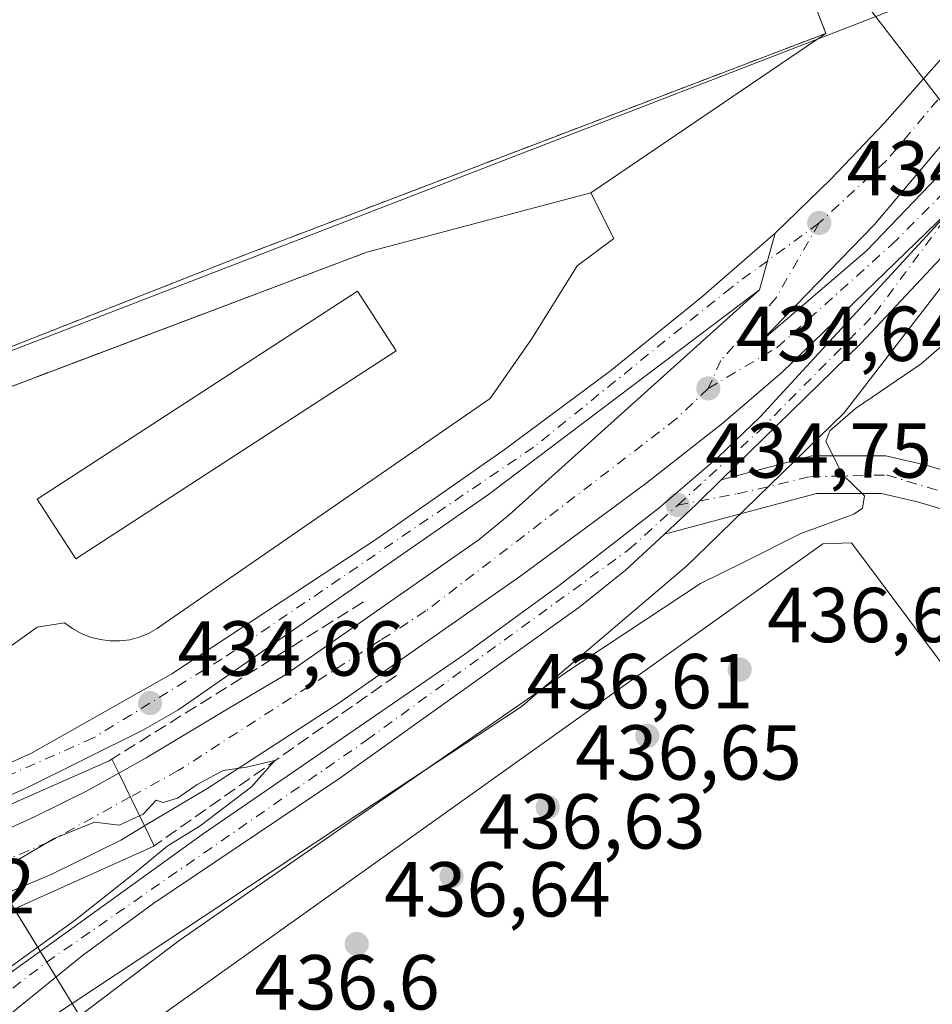
# Model space of a CAD drawing. Units: metres. Extents: x 610748 to 614194, y 4736260 to 4738630.
# Drawn here: x 611645 to 611762, y 4737784 to 4737911 of the extents above; entities that cross this region are included whole.
import ezdxf

# ---------------------------------------------------------------- set-up
doc = ezdxf.new("R2010")
doc.units = ezdxf.units.M
doc.header["$MEASUREMENT"] = 0
for name, pattern in [('DGN Style 2', [1.6480167562047852, 0.988810053722871, -0.6592067024819142]), ('DGN Style 3', [2.307223458686699, 1.648016756204785, -0.6592067024819142]), ('DGN Style 4', [2.6384748266838614, 1.318413404963828, -0.6592067024819142, 0.001648016756204785, -0.6592067024819142])]:
    doc.linetypes.add(name, pattern=pattern)
for name, color, linetype, lineweight in [('Agrupación de edificios CxS', 7, 'Continuous', 0), ('Carretera de calzada única Cxs', 7, 'Continuous', 13), ('Carretera de calzada única eje', 7, 'DGN Style 4', 0), ('Curva de nivel normal', 30, 'Continuous', 0), ('Edificación ligera Cxs', 1, 'Continuous', 0), ('Explanada Cxs', 7, 'Continuous', 0), ('Instalación de energía eléctrica Cxs', 135, 'Continuous', 0), ('Núcleo urbano CxS', 7, 'Continuous', 0), ('Obra de contención lineal', 1, 'DGN Style 3', 13), ('Puente Cxs', 1, 'Continuous', 13), ('Punto de cota en terreno', 7, 'Continuous', 0), ('Recinto industrial CxS', 135, 'Continuous', 0), ('Rótulo de punto de cota en construcción', 7, 'Continuous', 0), ('Rótulo de punto de cota en terreno', 7, 'Continuous', 0), ('Seto lineal', 92, 'DGN Style 3', 0), ('Suelo desnudo CxS', 253, 'Continuous', 0), ('Tendido', 6, 'Continuous', 0), ('Valla', 7, 'DGN Style 2', 0), ('Área de servicio Cxs', 135, 'Continuous', 0)]:
    doc.layers.add(name, color=color, linetype=linetype, lineweight=lineweight)
doc.styles.add('Style-Arial', font='txt')

# ---------------------------------------------------------------- blocks, each defined once
blk = doc.blocks.new('5PATER')
at = {"layer": 'Suelo desnudo CxS', "linetype": 'Continuous', "lineweight": 0}
h = blk.add_hatch(color=51, dxfattribs=at)
edge = h.paths.add_edge_path()
edge.add_ellipse((0, 0), major_axis=(-0.1095731443231308, -0.1110710700762829), ratio=0.9994222409660322, start_angle=0, end_angle=360)
blk = doc.blocks.new('*U58')
at = {"layer": 'Explanada Cxs', "color": 7, "linetype": 'Continuous', "lineweight": 0}
blk.add_polyline3d([(611716.5100999996, 4737879.3301, 435.146900000007), (611710.6201, 4737869.9101, 435.3123999999953), (611705.3201000001, 4737862.2601, 436.0617000000057), (611663.5100999996, 4737833.4301, 435.2620000000024), (611662.4801000003, 4737832.670100001, 435.2857999999979), (611661.3601000002, 4737832.050100001, 435.3205000000017), (611660.1700999998, 4737831.5701, 435.3736000000063), (611658.9401000004, 4737831.2501, 435.4429999999993), (611657.6700999998, 4737831.090100001, 435.5181000000011), (611656.3901000004, 4737831.090100001, 435.4839999999967), (611655.1201, 4737831.2601, 435.4277000000002), (611653.8901000004, 4737831.5801, 435.3757999999943), (611652.7001, 4737832.050100001, 435.3358000000007), (611651.5800999999, 4737832.670100001, 435.3546000000061), (611650.5500999996, 4737833.4301, 435.3987999999954), (611647.0201000003, 4737832.840100001, 435.4809999999998), (611642.9001000002, 4737829.9001, 435.7684000000008), (611639.9501, 4737820.4801, 435.2559000000037), (611639.3601000002, 4737818.720100001, 435.1812000000064), (611632.1700999998, 4737816.100099999, 435.0785000000033), (611626.4101, 4737814.0101, 435.296199999997), (611614.6401000004, 4737812.2501, 435.2452999999951), (611611.4801000003, 4737812.0601, 435.2446000000054), (611608.3201000001, 4737812.130100001, 435.5353000000032), (611605.1700999998, 4737812.440099999, 435.7627999999968), (611602.0601000005, 4737813.0101, 435.982799999998), (611599.0000999998, 4737813.8201, 435.7151000000013), (611596.0201000003, 4737814.870100001, 435.8372999999993), (611593.1300999997, 4737816.1501, 436.1100000000006), (611590.3501000004, 4737817.6601, 435.858699999997), (611587.7001, 4737819.390100001, 435.1233999999968), (611585.1901000004, 4737821.3201, 435.2439000000013), (611582.8501000004, 4737823.450099999, 435.6668000000063), (611582.2600999996, 4737824.340100001, 435.9193999999989), (611586.6801000005, 4737826.390100001, 436.2548999999999), (611582.8501000004, 4737834.630100001, 438.7461999999941), (611580.5201000003, 4737833.550100001, 438.0380000000005), (611580.7605, 4737834.9944, 439.0173999999971), (611580.7947000006, 4737835.200099999, 439.1532000000007), (611581.1001000004, 4737837.0351, 440.3227999999945), (611581.1628000002, 4737837.411699999, 440.5535999999993), (611581.6801000005, 4737840.520099999, 437.2584999999963), (611624.0701000001, 4737856.4001, 436.3252999999968), (611689.4301000005, 4737881.100099999, 437.1094000000012), (611718.2801000001, 4737888.7501, 435.5368000000017), (611721.2200999996, 4737882.860099999, 436.3761999999988)], close=True, dxfattribs=at)
for points in [[(611688.2500999998, 4737876.100099999, 438.3396000000066), (611647.0301000001, 4737849.3301, 436.9970999999932), (611652.0100999996, 4737841.6601, 437.6465000000026), (611693.2301000003, 4737868.4301, 437.5584999999992)], [(611643.4901000002, 4737837.2601, 436.7554999999993), (611635.2600999996, 4737859.630100001, 437.2173999999941), (611631.2500999998, 4737858.1601, 438.1106), (611639.4801000003, 4737835.780099999, 436.107600000003)], [(611592.5000999998, 4737830.720100001, 436.9069000000018), (611621.6501000002, 4737842.4801, 437.4061999999976), (611619.3601000002, 4737848.1601, 436.6364000000031), (611590.2100999998, 4737836.390100001, 436.2360999999946)], [(611623.2500999998, 4737832.950099999, 438.3582000000025), (611621.7100999998, 4737836.6801, 437.0198999999994), (611597.5701000001, 4737826.6801, 435.3855999999942), (611599.1101000002, 4737822.950099999, 436.132500000007)]]:
    blk.add_3dface(points, dxfattribs=at)

msp = doc.modelspace()

# ---------------------------------------------------------------- linework, layer by layer
at = {"layer": 'Agrupación de edificios CxS', "color": 7, "linetype": 'Continuous', "lineweight": 0, "extrusion": (-0.9302405117814804, -0.3669503131458233, 0.0002406713770003059), "elevation": -2307650.447949173, "flags": 128}
msp.add_lwpolyline([(-4182913.941345807, 989.2667395938006), (-4182917.424454082, 988.9438395844497), (-4182924.841786166, 988.909939583473)], dxfattribs=at)
at = {"layer": 'Agrupación de edificios CxS', "color": 7, "linetype": 'Continuous', "lineweight": 0, "extrusion": (0.5611944484620417, -0.8276839783673428, 0.000151556566714484), "elevation": -3578181.640838547, "flags": 128}
msp.add_lwpolyline([(3165186.319995163, 977.8337357964141), (3165221.594264473, 976.04533577587), (3165222.867590185, 976.1782357773932)], dxfattribs=at)
at = {"layer": 'Agrupación de edificios CxS', "color": 7, "linetype": 'Continuous', "lineweight": 0, "extrusion": (0.05085816665669364, 0.01348561140904633, 0.9986148332411472), "elevation": 95439.13032696648, "flags": 128}
msp.add_lwpolyline([(4422839.891604188, -1803069.642105529), (4422839.891604187, -1803099.53050697)], dxfattribs=at)
at = {"layer": 'Agrupación de edificios CxS', "color": 7, "linetype": 'Continuous', "lineweight": 0, "extrusion": (-0.3535097852008472, 0.9354307682372134, 0.0003310625133697075), "elevation": 4215721.702949372, "flags": 128}
msp.add_lwpolyline([(-2247010.695216696, -959.3421752187437), (-2247049.158596851, -958.7544751865332), (-2247080.566667232, -958.5580751757697)], dxfattribs=at)
msp.add_lwpolyline([(-2247010.695216696, -959.3421752187437), (-2247049.158596851, -958.7544751865332), (-2247080.566667232, -958.5580751757697)], dxfattribs=at)
at = {"layer": 'Agrupación de edificios CxS', "color": 7, "linetype": 'Continuous', "lineweight": 0, "extrusion": (0.2031427463647708, -0.3323976624250606, 0.9210020730778699), "elevation": -1450177.792945227, "flags": 128}
msp.add_lwpolyline([(2992517.297518897, 3429665.071551183), (2992517.297518897, 3429672.007366288)], dxfattribs=at)
at = {"layer": 'Agrupación de edificios CxS', "color": 7, "linetype": 'Continuous', "lineweight": 0, "extrusion": (0.0312721377321801, -0.05117325212190568, 0.9982000559351455), "elevation": -222885.8498792598, "flags": 128}
msp.add_lwpolyline([(2992407.400657017, 3717066.788381798), (2992407.400657017, 3717068.435815539)], dxfattribs=at)
at = {"layer": 'Agrupación de edificios CxS', "color": 7, "linetype": 'Continuous', "lineweight": 0, "extrusion": (0.02373392347138028, -0.03883418757075817, 0.9989637664862394), "elevation": -169036.3591834539, "flags": 128}
msp.add_lwpolyline([(2992562.90707027, 3719777.271059477), (2992562.90707027, 3719779.512198996)], dxfattribs=at)
at = {"layer": 'Agrupación de edificios CxS', "color": 7, "linetype": 'Continuous', "lineweight": 0, "extrusion": (-0.8532763251615828, -0.5214590140744272, 9.77715250398498e-05), "elevation": -2992468.120542213, "flags": 128}
msp.add_lwpolyline([(-3723680.193851932, 730.4173752696764), (-3723688.109941865, 728.2174752591548), (-3723692.120380704, 727.9716752579902)], dxfattribs=at)
at = {"layer": 'Agrupación de edificios CxS', "color": 7, "linetype": 'Continuous', "lineweight": 0}
for points in [[(611624.0701000001, 4737856.4001, 436.3252999999968), (611660.0499999998, 4737869.997099999, 436.9130000000005), (611689.4301000005, 4737881.100099999, 437.1094000000012), (611718.2801000001, 4737888.7501, 435.5368000000017), (611747.4762000004, 4737908.545499999, 433.7483999999968), (611748.5301000001, 4737909.2601, 433.8812999999937), (611747.2518999996, 4737912.500200001, 433.5583999999944)], [(611652.9699999997, 4737667.480000001, 440.332899999994), (611652.3799999999, 4737670.42, 440.2201999999961), (611651.9699999997, 4737673.390000001, 440.1254000000045), (611651.7400000002, 4737676.380000001, 439.9263999999966), (611651.6900000004, 4737679.380000001, 439.8013999999966), (611651.8099999996, 4737682.369999999, 439.6901999999973), (611652.1200000001, 4737685.350000001, 439.4361000000063), (611652.5899999999, 4737688.310000001, 439.1594000000041), (611653.25, 4737691.230000001, 439.0083000000013), (611654.0800000001, 4737694.119999999, 439.0648999999976), (611659.9699999997, 4737709.42, 438.5258999999933), (611659.5334999999, 4737711.386299999, 438.4581999999937), (611656.4400000004, 4737725.32, 438.1411999999983), (611655.8499999996, 4737728.850000001, 438.3331999999937), (611662.9199999999, 4737736.5, 438.3255000000063), (611665.3601000002, 4737742.0601, 439.3217000000004), (611651.6700999998, 4737738.4001, 439.6888999999938), (611646.0900999998, 4737759.300100001, 439.6202000000048), (611659.7701000003, 4737762.960100001, 439.334799999997), (611655.6500000004, 4737777.680000001, 437.8392000000022), (611651.5219999999, 4737784.434599999, 435.6392999999953), (611632.1700999998, 4737816.100099999, 435.0785000000033)]]:
    msp.add_polyline3d(points, dxfattribs=at)
at = {"layer": 'Carretera de calzada única Cxs', "color": 7, "linetype": 'Continuous', "lineweight": 13, "extrusion": (0.005086127106455149, 0.01817542481069552, 0.9998218767580592), "elevation": 89659.30312318655, "flags": 128}
msp.add_lwpolyline([(687668.0215549048, -4726610.085426845), (687668.0215549045, -4726602.51402536)], dxfattribs=at)
msp.add_lwpolyline([(687668.0215549048, -4726610.085426845), (687668.0215549045, -4726602.51402536)], dxfattribs=at)
at = {"layer": 'Carretera de calzada única Cxs', "color": 7, "linetype": 'Continuous', "lineweight": 13, "extrusion": (-0.1700931682049762, 0.1705940094845755, 0.9705493279880061), "elevation": 704619.6645039704, "flags": 128}
msp.add_lwpolyline([(-3778425.811431513, -2836969.201449711), (-3778431.412002231, -2836969.005934907), (-3778435.909279661, -2836968.954461795)], dxfattribs=at)
msp.add_lwpolyline([(-3778425.811431513, -2836969.201449711), (-3778431.412002231, -2836969.005934907), (-3778435.909279661, -2836968.954461795)], dxfattribs=at)
at = {"layer": 'Carretera de calzada única Cxs', "color": 7, "linetype": 'Continuous', "lineweight": 13, "extrusion": (0.01041747785687053, -0.02146631801174602, 0.9997152961449175), "elevation": -94895.53740229079, "flags": 128}
msp.add_lwpolyline([(2618802.333023255, 3994222.848313573), (2618802.333023255, 3994230.408905095)], dxfattribs=at)
msp.add_lwpolyline([(2618802.333023255, 3994222.848313573), (2618802.333023255, 3994230.408905095)], dxfattribs=at)
at = {"layer": 'Carretera de calzada única Cxs', "color": 7, "linetype": 'Continuous', "lineweight": 13}
for points in [[(611742.0000999998, 4737883.550100001, 434.9367999999959), (611749.1700999998, 4737890.5101, 434.7872000000062), (611756.0701000001, 4737897.7501, 434.6782999999996), (611768.4401000004, 4737911.7301, 434.4544000000024), (611780.3201000001, 4737926.2601, 434.3258999999962), (611786.1201, 4737934.340100001, 434.2244000000064), (611791.0301000001, 4737942.3101, 434.1704000000027), (611792.9801000003, 4737946.9301, 434.1340000000055), (611793.5701000001, 4737951.0101, 434.2214999999997), (611793.5301000001, 4737960.420100001, 434.2642999999953), (611792.3000999996, 4737964.630100001, 434.2982000000048)], [(611802.0500999996, 4737956.220100001, 434.2473000000027), (611799.6700999998, 4737948.8201, 434.382500000007), (611798.0500999996, 4737943.1801, 434.2090999999928), (611790.0500999996, 4737929.850099999, 434.2728999999963), (611771.5301000001, 4737904.520099999, 434.6062999999995), (611754.7801000001, 4737884.6801, 434.8680000000023), (611740.2600999996, 4737869.7301, 435.0635000000038), (611753.7500999998, 4737881.270099999, 434.9851000000053), (611771.0701000001, 4737899.340100001, 434.7869999999967), (611789.0100999996, 4737922.9001, 434.3628000000026), (611800.1201, 4737940.2301, 434.1937000000034), (611803.2301000003, 4737944.970100001, 434.4749000000011), (611809.4600999998, 4737952.960100001, 434.2151000000013)], [(611790.0500999996, 4737929.850099999, 434.2728999999963), (611771.5301000001, 4737904.520099999, 434.6062999999995), (611754.7801000001, 4737884.6801, 434.8680000000023), (611740.2600999996, 4737869.7301, 435.0635000000038), (611753.7500999998, 4737881.270099999, 434.9851000000053), (611771.0701000001, 4737899.340100001, 434.7869999999967), (611789.0100999996, 4737922.9001, 434.3628000000026)], [(611765.4067000002, 4737887.4659, 434.7225999999937), (611742.8901000004, 4737865.6601, 435.0736999999936), (611735.3201000001, 4737859.140100001, 435.2069999999949), (611725.3701, 4737851.340100001, 435.3242000000028), (611709.2801000001, 4737839.4801, 435.6869000000006), (611692.6901000004, 4737827.890100001, 435.9441999999981), (611685.7100999998, 4737823.0101, 436.3325000000041), (611668.9801000003, 4737812.130100001, 435.6000000000058), (611660.8300999999, 4737807.280099999, 435.9012999999978), (611657.5301000001, 4737814.0801, 436.0816999999952), (611661.0500999996, 4737816.050100001, 435.5032999999967), (611671.7801000001, 4737822.470100001, 436.2883000000002), (611678.8901000004, 4737826.690099999, 436.2932000000001), (611689.8201000001, 4737834.3101, 435.7814000000071), (611703.8901000004, 4737844.130100001, 435.902700000006), (611707.7600999996, 4737847.290100001, 438.8280999999988), (611739.9600999998, 4737876.2601, 435.079700000002), (611742.0000999998, 4737883.550100001, 434.9367999999959), (611749.1700999998, 4737890.5101, 434.7872000000062), (611756.0701000001, 4737897.7501, 434.6782999999996), (611768.4401000004, 4737911.7301, 434.4544000000024)], [(611636.9801000003, 4737783.6801, 435.6931999999942), (611668.4101, 4737806.2601, 435.4946000000054), (611702.0701000001, 4737829.4001, 435.3806999999942), (611714.1901000004, 4737838.2401, 435.3494999999967), (611727.0500999996, 4737848.220100001, 435.3055000000023), (611734.6700999998, 4737854.7301, 435.2642000000051), (611740.0701000001, 4737859.9301, 435.1711000000069), (611765.4067000002, 4737887.4659, 434.7225999999937), (611767.0701000001, 4737889.140100001, 434.724000000002), (611779.2301000003, 4737898.860099999, 434.6472000000067), (611771.1700999998, 4737889.300100001, 434.7687000000006), (611763.3000999996, 4737880.340100001, 434.8574999999983), (611753.0701000001, 4737869.390100001, 435.1448999999994), (611735.0500999996, 4737851.800100001, 435.3022999999957), (611731.8300999999, 4737848.6601, 435.2899000000034), (611727.7301000003, 4737844.840100001, 435.2428000000073), (611722.6901000004, 4737840.140100001, 435.1984999999986), (611716.7301000003, 4737835.380100001, 435.2160000000004), (611685.9801000003, 4737813.4101, 435.7109999999957), (611662.0500999996, 4737797.340100001, 435.4226999999955), (611652.8501000004, 4737790.630100001, 435.379700000005), (611639.3501000004, 4737779.6801, 435.6747999999934)], [(611779.2301000003, 4737898.860099999, 434.6472000000067), (611771.1700999998, 4737889.300100001, 434.7687000000006), (611763.3000999996, 4737880.340100001, 434.8574999999983), (611753.0701000001, 4737869.390100001, 435.1448999999994), (611735.0500999996, 4737851.800100001, 435.3022999999957)], [(611619.9001000002, 4737761.360099999, 436.170499999993), (611621.3101000005, 4737765.360099999, 436.0837000000029), (611623.4501, 4737769.120100001, 436.0378000000055), (611628.9101, 4737776.0101, 435.9072000000015), (611636.9801000003, 4737783.6801, 435.6931999999942), (611668.4101, 4737806.2601, 435.4946000000054), (611702.0701000001, 4737829.4001, 435.3806999999942), (611714.1901000004, 4737838.2401, 435.3494999999967), (611727.0500999996, 4737848.220100001, 435.3055000000023), (611734.6700999998, 4737854.7301, 435.2642000000051), (611740.0701000001, 4737859.9301, 435.1711000000069), (611765.4067000002, 4737887.4659, 434.7225999999937)], [(611765.4067000002, 4737887.4659, 434.7225999999937), (611742.8901000004, 4737865.6601, 435.0736999999936), (611735.3201000001, 4737859.140100001, 435.2069999999949), (611725.3701, 4737851.340100001, 435.3242000000028), (611709.2801000001, 4737839.4801, 435.6869000000006), (611692.6901000004, 4737827.890100001, 435.9441999999981), (611685.7100999998, 4737823.0101, 436.3325000000041), (611668.9801000003, 4737812.130100001, 435.6000000000058), (611660.8300999999, 4737807.280099999, 435.9012999999978)], [(611577.5100999996, 4737816.640100001, 434.8021000000008), (611581.5100999996, 4737813.5601, 434.2684000000008), (611587.9200999998, 4737809.6601, 434.2788), (611592.5000999998, 4737807.670100001, 434.3696999999956), (611597.0100999996, 4737806.340100001, 434.4732999999979), (611603.6201, 4737805.4801, 434.891499999998), (611608.6201, 4737805.360099999, 434.777700000006), (611613.1001000004, 4737805.6501, 434.755799999999), (611620.4801000003, 4737806.880100001, 434.9694000000018), (611626.6700999998, 4737808.590100001, 435.0602000000072), (611628.6401000004, 4737809.280099999, 435.195200000002), (611633.7301000003, 4737811.040100001, 435.3193000000028), (611646.2301000003, 4737816.590100001, 435.1451999999991), (611664.3501000004, 4737826.850099999, 435.2397000000056), (611690.7301000003, 4737844.2401, 435.2629000000015), (611707.1001000004, 4737855.690099999, 435.6682000000001), (611720.8000999996, 4737865.850099999, 435.2679999999964), (611732.4600999998, 4737875.2601, 435.0372000000062), (611742.0000999998, 4737883.550100001, 434.9367999999959)], [(611633.7301000003, 4737811.040100001, 435.3193000000028), (611646.2301000003, 4737816.590100001, 435.1451999999991), (611664.3501000004, 4737826.850099999, 435.2397000000056), (611690.7301000003, 4737844.2401, 435.2629000000015), (611707.1001000004, 4737855.690099999, 435.6682000000001), (611720.8000999996, 4737865.850099999, 435.2679999999964), (611732.4600999998, 4737875.2601, 435.0372000000062), (611742.0000999998, 4737883.550100001, 434.9367999999959), (611739.9600999998, 4737876.2601, 435.079700000002), (611705.1201, 4737849.9301, 436.9000999999989), (611665.1401000004, 4737822.1601, 435.7167000000045), (611660.6201, 4737819.590100001, 435.4190999999992), (611645.5301000001, 4737812.110099999, 435.4848999999958), (611633.6001000004, 4737806.890100001, 436.2728999999963)], [(611739.9600999998, 4737876.2601, 435.079700000002), (611705.1201, 4737849.9301, 436.9000999999989), (611665.1401000004, 4737822.1601, 435.7167000000045), (611660.6201, 4737819.590100001, 435.4190999999992), (611645.5301000001, 4737812.110099999, 435.4848999999958), (611633.6001000004, 4737806.890100001, 436.2728999999963), (611625.4401000004, 4737804.050100001, 436.7021999999997), (611615.7100999998, 4737801.800100001, 435.5924999999989), (611607.8000999996, 4737801.090100001, 435.0875999999989), (611598.4401000004, 4737801.340100001, 434.9333000000043), (611593.1901000004, 4737802.300100001, 434.6892999999982), (611586.1201, 4737804.9101, 434.4903999999952), (611575.0000999998, 4737812.420100001, 434.2388000000064)], [(611657.5301000001, 4737814.0801, 436.0816999999952), (611661.0500999996, 4737816.050100001, 435.5032999999967), (611671.7801000001, 4737822.470100001, 436.2883000000002), (611678.8901000004, 4737826.690099999, 436.2932000000001), (611689.8201000001, 4737834.3101, 435.7814000000071), (611703.8901000004, 4737844.130100001, 435.902700000006), (611707.7600999996, 4737847.290100001, 438.8280999999988), (611739.9600999998, 4737876.2601, 435.079700000002)], [(611765.9101, 4737847.290100001, 436.0623999999953), (611760.3201000001, 4737848.9901, 435.9186999999947), (611755.6700999998, 4737850.050100001, 435.7580000000017), (611747.3201000001, 4737850.050100001, 435.4665999999997), (611727.7301000003, 4737844.840100001, 435.2428000000073), (611731.8300999999, 4737848.6601, 435.2899000000034), (611735.0500999996, 4737851.800100001, 435.3022999999957), (611746.6901000004, 4737854.9001, 435.3858999999939), (611756.2100999998, 4737854.9001, 435.7226999999984), (611761.5701000001, 4737853.6801, 435.8916000000027), (611767.8000999996, 4737851.770099999, 436.1560999999929)], [(611735.0500999996, 4737851.800100001, 435.3022999999957), (611746.6901000004, 4737854.9001, 435.3858999999939), (611756.2100999998, 4737854.9001, 435.7226999999984), (611761.5701000001, 4737853.6801, 435.8916000000027), (611767.8000999996, 4737851.770099999, 436.1560999999929), (611773.5100999996, 4737848.670100001, 436.6183000000019), (611782.3300999999, 4737841.4001, 436.6389000000054), (611789.6001000004, 4737833.090100001, 436.943299999999), (611797.3901000004, 4737823.4001, 437.218399999998), (611801.8701, 4737817.9901, 437.3898000000045), (611803.2801000001, 4737814.9801, 437.4575999999943), (611803.4401000004, 4737810.8301, 437.4762999999948), (611802.4200999998, 4737805.800100001, 437.5633999999991)], [(611785.0100999996, 4737799.340100001, 438.2060000000056), (611794.7100999998, 4737805.800100001, 437.6377999999968), (611798.1700999998, 4737809.2601, 437.4527999999991), (611798.3501000004, 4737813.2501, 437.3534000000073), (611795.4101, 4737817.4001, 437.2234999999928), (611789.5500999996, 4737823.690099999, 437.082899999994), (611784.1401000004, 4737831.440099999, 436.8515999999945), (611778.9401000004, 4737837.9101, 436.5372999999963), (611770.7801000001, 4737844.630100001, 436.5083000000013), (611765.9101, 4737847.290100001, 436.0623999999953), (611760.3201000001, 4737848.9901, 435.9186999999947), (611755.6700999998, 4737850.050100001, 435.7580000000017), (611747.3201000001, 4737850.050100001, 435.4665999999997), (611727.7301000003, 4737844.840100001, 435.2428000000073)], [(611727.7301000003, 4737844.840100001, 435.2428000000073), (611722.6901000004, 4737840.140100001, 435.1984999999986), (611716.7301000003, 4737835.380100001, 435.2160000000004), (611685.9801000003, 4737813.4101, 435.7109999999957), (611662.0500999996, 4737797.340100001, 435.4226999999955), (611652.8501000004, 4737790.630100001, 435.379700000005), (611639.3501000004, 4737779.6801, 435.6747999999934), (611632.3000999996, 4737772.890100001, 435.5895000000019), (611627.2001, 4737766.450099999, 435.7537000000011), (611624.3701, 4737761.970100001, 435.977899999998), (611623.4301000005, 4737758.6801, 436.0617000000057), (611623.2383000003, 4737757.6347, 436.0706999999966)], [(611588.6989000002, 4737784.476100001, 440.8212000000058), (611601.0100999996, 4737789.340100001, 440.8896999999997), (611607.9801000003, 4737792.090100001, 441.0476999999955), (611637.7600999996, 4737804.440099999, 438.3315000000002), (611646.7100999998, 4737808.440099999, 436.2972000000009), (611653.3901000004, 4737811.7601, 436.5813000000053), (611657.5301000001, 4737814.0801, 436.0816999999952)], [(611637.7600999996, 4737804.440099999, 438.3315000000002), (611646.7100999998, 4737808.440099999, 436.2972000000009), (611653.3901000004, 4737811.7601, 436.5813000000053), (611657.5301000001, 4737814.0801, 436.0816999999952), (611660.8300999999, 4737807.280099999, 435.9012999999978), (611657.8000999996, 4737805.470100001, 436.2795000000042), (611648.8501000004, 4737801.050100001, 437.7342999999965), (611634.2600999996, 4737794.9301, 439.2459999999992)], [(611660.8300999999, 4737807.280099999, 435.9012999999978), (611657.8000999996, 4737805.470100001, 436.2795000000042), (611648.8501000004, 4737801.050100001, 437.7342999999965), (611634.2600999996, 4737794.9301, 439.2459999999992), (611603.6001000004, 4737782.840100001, 441.4046999999992), (611594.1001000004, 4737779.090100001, 441.2116999999998), (611592.9199000001, 4737778.627599999, 441.3977000000014)]]:
    msp.add_polyline3d(points, dxfattribs=at)
at = {"layer": 'Carretera de calzada única eje', "color": 7, "linetype": 'DGN Style 4', "lineweight": 0}
for points in [[(611797.6659000004, 4737960.0023, 434.172900000005), (611795.4600999998, 4737946.190099999, 434.1616000000067), (611787.4200999998, 4737931.460100001, 434.2139000000025), (611770.0100999996, 4737909.0701, 434.4915000000037), (611756.2301000003, 4737892.800100001, 434.7194000000018), (611747.6601, 4737884.860099999, 434.8986000000005)], [(611729.4600999998, 4737848.5701, 435.2998999999982), (611739.9200999998, 4737858.090100001, 435.2041000000027), (611754.8201000001, 4737873.1801, 435.1208999999944), (611765.4067000002, 4737887.4659, 434.7225999999937), (611774.4200999998, 4737899.7601, 434.6270999999979)], [(611733.3901000004, 4737863.5801, 435.1521000000066), (611742.2600999996, 4737868.860099999, 435.0584999999992), (611757.0000999998, 4737882.0801, 434.8852000000043), (611767.5301000001, 4737892.600099999, 434.8083999999944), (611774.4200999998, 4737899.7601, 434.6270999999979)], [(611747.6601, 4737884.860099999, 434.8986000000005), (611736.3501000004, 4737876.5801, 435.1150000000052), (611710.9101, 4737856.020099999, 435.264599999995), (611670.8501000004, 4737828.800100001, 435.445200000002), (611654.2600999996, 4737818.600099999, 435.3754000000045), (611633.3501000004, 4737809.360099999, 435.5210999999982), (611618.6601, 4737804.6601, 435.1852999999974), (611603.2100999998, 4737803.1501, 434.7262000000047), (611594.9101, 4737803.9101, 434.5773000000045), (611582.2801000001, 4737810.3201, 434.2480999999971), (611566.2600999996, 4737824.220100001, 434.053899999999)], [(611747.6601, 4737884.860099999, 434.8986000000005), (611742.0701000001, 4737875.1801, 435.0399999999936), (611734.9801000003, 4737867.1501, 435.1042000000016), (611733.3901000004, 4737863.5801, 435.1521000000066)], [(611733.3901000004, 4737863.5801, 435.1521000000066), (611729.2600999996, 4737859.6501, 435.2372000000032), (611697.0500999996, 4737834.940099999, 435.5997999999963), (611691.2100999998, 4737831.1801, 435.8819999999978), (611665.1901000004, 4737814.4001, 435.4688000000024), (611659.0201000003, 4737811.0101, 436.1575000000012)], [(611729.4600999998, 4737848.5701, 435.2998999999982), (611737.1001000004, 4737850.0101, 435.4140000000043), (611746.5100999996, 4737852.210100001, 435.3919000000024), (611756.3201000001, 4737852.440099999, 435.7069999999949), (611763.5800999999, 4737850.2601, 435.9850000000006), (611771.3501000004, 4737846.3301, 436.5506000000024), (611779.1901000004, 4737840.920100001, 436.4964000000036), (611787.7301000003, 4737829.770099999, 436.9245999999985), (611797.6001000004, 4737819.2301, 437.1843999999983), (611800.3501000004, 4737815.0801, 437.3647999999957), (611800.0301000001, 4737808.340100001, 437.4968999999983), (611797.0500999996, 4737804.6501, 437.5847000000067), (611787.1700999998, 4737797.600099999, 438.110400000005)], [(611619.8258999997, 4737757.844500001, 436.0987000000023), (611625.2301000003, 4737769.1801, 435.9159999999974), (611635.2100999998, 4737779.7301, 435.6440000000002), (611648.2100999998, 4737789.7301, 435.4956999999995), (611689.4200999998, 4737818.3201, 435.5623999999953), (611723.1601, 4737842.8301, 435.2296999999963), (611729.4600999998, 4737848.5701, 435.2998999999982)], [(611659.0201000003, 4737811.0101, 436.1575000000012), (611648.4801000003, 4737805.210100001, 437.0504999999976), (611625.8701, 4737795.590100001, 440.6448999999994), (611602.3201000001, 4737786.090100001, 441.7629000000015), (611587.2317000004, 4737780.367900001, 442.1622000000062), (611576.3047000002, 4737776.224099999, 442.1821999999956), (611564.5513000004, 4737771.7667, 442.2467999999935), (611534.2100999998, 4737760.2601, 442.0268999999971), (611531.0500999996, 4737758.0101, 441.9655999999959)]]:
    msp.add_polyline3d(points, dxfattribs=at)
at = {"layer": 'Curva de nivel normal', "color": 30, "linetype": 'Continuous', "lineweight": 0, "elevation": 435, "flags": 128}
for points in [[(611767.6699999999, 4737872.7301), (611760.7699999996, 4737866.7601), (611752.3300000001, 4737860.9801), (611749.0300000003, 4737858.110099999), (611748.5199999996, 4737856.7501), (611750.6600000003, 4737852.520099999), (611753.4699999997, 4737849.7401), (611753.2300000006, 4737848.1601), (611752.1200000001, 4737847.4101), (611745.2999999998, 4737844.890100001), (611737.8600000005, 4737841.1601), (611732.3799999999, 4737838.460100001), (611715.5800000001, 4737827.350099999), (611665.4199999999, 4737792.640100001), (611645.7100000001, 4737777.720100001)], [(611639.6500000004, 4737786.340100001), (611651.9699999997, 4737795.200099999), (611660, 4737801.540100001), (611663.7699999996, 4737804.700099999), (611668, 4737807.3101), (611674.6299999999, 4737812.300100001), (611677.6299999999, 4737815.700099999), (611673.9699999997, 4737814.860099999), (611670.9699999997, 4737814.4101), (611667.6299999999, 4737812.630100001), (611665.0800000001, 4737810.860099999), (611663.2599999999, 4737810.3201), (611662.3600000005, 4737810.620100001), (611660.6799999997, 4737808.8101), (611660.1975999996, 4737808.593499999), (611660.1935000002, 4737808.591700001)], [(611660.1935000002, 4737808.591700001), (611660.1900000004, 4737808.590100001), (611660.1858999999, 4737808.588199999), (611657.5899999999, 4737807.4001), (611654.4000000004, 4737807.770099999), (611649.2300000006, 4737805.6801), (611642.9699999997, 4737801.9901), (611636.2999999998, 4737799.300100001), (611633.2999999998, 4737798.2601), (611629.4600000001, 4737795.290100001), (611618.9199999999, 4737790.170100001), (611609.4600000001, 4737783.960100001), (611601.6299999999, 4737783.520099999), (611595.9699999997, 4737782.800100001), (611593.5199999996, 4737780.840100001), (611592.6900000004, 4737778.6501), (611592.5499999998, 4737776.170100001), (611592.5598999998, 4737776.061600001)]]:
    msp.add_lwpolyline(points, dxfattribs=at)
at = {"layer": 'Edificación ligera Cxs', "color": 1, "linetype": 'Continuous', "lineweight": 0, "extrusion": (0.04634459304632017, -0.07137811819904419, 0.9963720906055801), "elevation": -309395.4879196168, "flags": 128}
msp.add_lwpolyline([(3093117.942431213, 3627468.604084102), (3093117.942431213, 3627459.425880725)], dxfattribs=at)
at = {"layer": 'Edificación ligera Cxs', "color": 1, "linetype": 'Continuous', "lineweight": 0}
msp.add_polyline3d([(611693.2301000003, 4737868.4301, 437.5584999999992), (611652.0100999996, 4737841.6601, 437.6465000000026), (611647.0301000001, 4737849.3301, 436.9970999999932), (611688.2500999998, 4737876.100099999, 438.3396000000066)], dxfattribs=at)
msp.add_3dface([(611693.2301000003, 4737868.4301, 438.3396000000066), (611652.0100999996, 4737841.6601, 438.3396000000066), (611647.0301000001, 4737849.3301, 438.3396000000066), (611688.2500999998, 4737876.100099999, 438.3396000000066)], dxfattribs=at)
at = {"layer": 'Explanada Cxs', "color": 7, "linetype": 'Continuous', "lineweight": 0, "extrusion": (-0.01049679303225889, -0.003966811320184716, 0.9999370388899433), "elevation": -24777.97585023903, "flags": 128}
msp.add_lwpolyline([(611594.9535092517, 4737795.386699258), (611660.3181389271, 4737820.086893595)], dxfattribs=at)
at = {"layer": 'Explanada Cxs', "color": 7, "linetype": 'Continuous', "lineweight": 0, "extrusion": (0.04634459304632017, -0.07137811819904419, 0.9963720906055801), "elevation": -309395.4879196168, "flags": 128}
msp.add_lwpolyline([(3093117.942431213, 3627468.604084102), (3093117.942431213, 3627459.425880725)], dxfattribs=at)
at = {"layer": 'Explanada Cxs', "color": 7, "linetype": 'Continuous', "lineweight": 0}
for points in [[(611689.4301000005, 4737881.100099999, 437.1094000000012), (611718.2801000001, 4737888.7501, 435.5368000000017), (611721.2200999996, 4737882.860099999, 436.3761999999988), (611716.5100999996, 4737879.3301, 435.146900000007)], [(611716.5100999996, 4737879.3301, 435.146900000007), (611710.6201, 4737869.9101, 435.3123999999953), (611705.3201000001, 4737862.2601, 436.0617000000057), (611663.5100999996, 4737833.4301, 435.2620000000024), (611662.4801000003, 4737832.670100001, 435.2857999999979), (611661.3601000002, 4737832.050100001, 435.3205000000017), (611660.1700999998, 4737831.5701, 435.3736000000063), (611658.9401000004, 4737831.2501, 435.4429999999993), (611657.6700999998, 4737831.090100001, 435.5181000000011), (611656.3901000004, 4737831.090100001, 435.4839999999967), (611655.1201, 4737831.2601, 435.4277000000002), (611653.8901000004, 4737831.5801, 435.3757999999943), (611652.7001, 4737832.050100001, 435.3358000000007), (611651.5800999999, 4737832.670100001, 435.3546000000061), (611650.5500999996, 4737833.4301, 435.3987999999954), (611647.0201000003, 4737832.840100001, 435.4809999999998), (611642.9001000002, 4737829.9001, 435.7684000000008), (611639.9501, 4737820.4801, 435.2559000000037), (611639.3601000002, 4737818.720100001, 435.1812000000064), (611632.1700999998, 4737816.100099999, 435.0785000000033)], [(611693.2301000003, 4737868.4301, 437.5584999999992), (611652.0100999996, 4737841.6601, 437.6465000000026), (611647.0301000001, 4737849.3301, 436.9970999999932), (611688.2500999998, 4737876.100099999, 438.3396000000066)], [(611655.6501000002, 4737777.6801, 437.8392000000022), (611748.1101000002, 4737843.590100001, 436.501099999994), (611751.8000999996, 4737843.710100001, 436.6106), (611785.0100999996, 4737799.340100001, 438.2060000000056), (611769.7200999996, 4737788.170100001, 438.1180000000023), (611776.7600999996, 4737778.7401, 438.4902000000002)], [(611659.7701000003, 4737762.960100001, 439.334799999997), (611655.6501000002, 4737777.6801, 437.8392000000022), (611748.1101000002, 4737843.590100001, 436.501099999994), (611751.8000999996, 4737843.710100001, 436.6106), (611785.0100999996, 4737799.340100001, 438.2060000000056), (611769.7200999996, 4737788.170100001, 438.1180000000023), (611776.7600999996, 4737778.7401, 438.4902000000002), (611781.6901000004, 4737771.6501, 439.2574000000022)]]:
    msp.add_polyline3d(points, dxfattribs=at)
at = {"layer": 'Instalación de energía eléctrica Cxs', "color": 135, "linetype": 'Continuous', "lineweight": 0, "extrusion": (-0.9302405117814804, -0.3669503131458233, 0.0002406713770003059), "elevation": -2307650.447949173, "flags": 128}
msp.add_lwpolyline([(-4182913.941345807, 989.2667395938006), (-4182917.424454082, 988.9438395844497), (-4182924.841786166, 988.909939583473)], dxfattribs=at)
at = {"layer": 'Instalación de energía eléctrica Cxs', "color": 135, "linetype": 'Continuous', "lineweight": 0}
for points in [[(611747.2518999996, 4737912.500200001, 433.5583999999944), (611748.5301000001, 4737909.2601, 433.8812999999937), (611687.7287, 4737886.0876, 433.9260999999969), (611673.9600999998, 4737880.840100001, 434.0371000000014), (611612.9200999998, 4737856.880100001, 434.2768999999971)], [(611748.5301000001, 4737909.2601, 433.8812999999937), (611687.7287, 4737886.0876, 433.9260999999969), (611673.9600999998, 4737880.840100001, 434.0371000000014), (611612.9200999998, 4737856.880100001, 434.2768999999971)]]:
    msp.add_polyline3d(points, dxfattribs=at)
at = {"layer": 'Núcleo urbano CxS', "color": 7, "linetype": 'Continuous', "lineweight": 0}
for points in [[(611758.7638999998, 4737912.9089, 434.3812000000034), (611753.5292999997, 4737910.885299999, 433.9247999999934), (611620.2251000004, 4737859.357100001, 432.4524999999995), (611570.3803000003, 4737840.0909, 433.1592999999993), (611565.2895000001, 4737838.123299999, 433.3730999999971), (611564.0195000004, 4737840.8717, 433.2869999999967), (611559.8661000002, 4737851.172499999, 432.9744000000064), (611555.7254999997, 4737861.4417, 432.6272999999928), (611499.4707000004, 4738004.8837, 430.331600000005)], [(611816.8453000003, 4737940.725099999, 434.1760999999969), (611791.8183000004, 4737948.1635, 434.1883999999991), (611786.9933000002, 4737941.7775, 434.3527999999933), (611767.8245000001, 4737916.410900001, 434.4896000000008), (611758.7638999998, 4737912.9089, 434.3812000000034), (611753.5292999997, 4737910.885299999, 433.9247999999934), (611620.2251000004, 4737859.357100001, 432.4524999999995), (611570.3803000003, 4737840.0909, 433.1592999999993), (611565.2895000001, 4737838.123299999, 433.3730999999971)], [(611816.8453000003, 4737940.725099999, 434.1760999999969), (611791.8183000004, 4737948.1635, 434.1883999999991), (611786.9933000002, 4737941.7775, 434.3527999999933), (611767.8245000001, 4737916.410900001, 434.4896000000008), (611758.7638999998, 4737912.9089, 434.3812000000034), (611753.5292999997, 4737910.885299999, 433.9247999999934), (611620.2251000004, 4737859.357100001, 432.4524999999995), (611570.3803000003, 4737840.0909, 433.1592999999993), (611565.2895000001, 4737838.123299999, 433.3730999999971)], [(611816.8453000003, 4737940.725099999, 434.1760999999969), (611813.0232999995, 4737937.841700001, 434.1698000000034), (611781.4559000004, 4737900.026900001, 434.5234999999957), (611781.2795000002, 4737899.801899999, 434.5292999999947), (611779.9565000003, 4737898.0899, 434.5524000000005), (611750.8585000001, 4737860.439300001, 435.2342999999965), (611733.2878999999, 4737843.3397, 435.1940000000032), (611730.5630999999, 4737840.688100001, 435.2266999999993), (611711.7193, 4737824.6547, 435.3500000000058), (611709.7761000004, 4737823.001499999, 435.355899999995), (611709.0510999998, 4737822.456499999, 435.3323999999994), (611695.1120999996, 4737813.244899999, 435.3601999999955), (611688.4407000003, 4737808.8355, 435.3196000000025), (611651.5219999999, 4737784.434599999, 435.3877999999968), (611646.0910999998, 4737780.845100001, 435.3867000000028), (611644.7317000004, 4737779.083500001, 435.394100000005), (611625.6363000004, 4737754.3643, 436.1426999999967), (611620.2583, 4737719.285900001, 436.817200000005)], [(611816.8453000003, 4737940.725099999, 434.1760999999969), (611813.0232999995, 4737937.841700001, 434.1698000000034), (611781.4559000004, 4737900.026900001, 434.5234999999957), (611781.2795000002, 4737899.801899999, 434.5292999999947), (611779.9565000003, 4737898.0899, 434.5524000000005), (611750.8585000001, 4737860.439300001, 435.2342999999965), (611733.2878999999, 4737843.3397, 435.1940000000032), (611730.5630999999, 4737840.688100001, 435.2266999999993), (611711.7193, 4737824.6547, 435.3500000000058), (611709.7761000004, 4737823.001499999, 435.355899999995), (611709.0510999998, 4737822.456499999, 435.3323999999994), (611695.1120999996, 4737813.244899999, 435.3601999999955), (611688.4407000003, 4737808.8355, 435.3196000000025), (611651.5219999999, 4737784.434599999, 435.3877999999968), (611646.0910999998, 4737780.845100001, 435.3867000000028), (611644.7317000004, 4737779.083500001, 435.394100000005), (611625.6363000004, 4737754.3643, 436.1426999999967), (611620.2583, 4737719.285900001, 436.817200000005)], [(611813.0232999995, 4737937.841700001, 434.1698000000034), (611781.4559000004, 4737900.026900001, 434.5234999999957), (611781.2795000002, 4737899.801899999, 434.5292999999947), (611779.9565000003, 4737898.0899, 434.5524000000005), (611750.8585000001, 4737860.439300001, 435.2342999999965), (611733.2878999999, 4737843.3397, 435.1940000000032), (611730.5630999999, 4737840.688100001, 435.2266999999993), (611711.7193, 4737824.6547, 435.3500000000058), (611709.7761000004, 4737823.001499999, 435.355899999995), (611709.0510999998, 4737822.456499999, 435.3323999999994), (611695.1120999996, 4737813.244899999, 435.3601999999955), (611688.4407000003, 4737808.8355, 435.3196000000025), (611651.5219999999, 4737784.434599999, 435.3877999999968), (611646.0910999998, 4737780.845100001, 435.3867000000028), (611644.7317000004, 4737779.083500001, 435.394100000005), (611625.6363000004, 4737754.3643, 436.1426999999967), (611620.2583, 4737719.285900001, 436.817200000005), (611565.2895000001, 4737838.123299999, 433.3730999999971), (611570.3803000003, 4737840.0909, 433.1592999999993), (611620.2251000004, 4737859.357100001, 432.4524999999995), (611753.5292999997, 4737910.885299999, 433.9247999999934), (611758.7638999998, 4737912.9089, 434.3812000000034)], [(611688.0756999999, 4737589.835899999, 444.0488000000041), (611631.3702999996, 4737678.563300001, 440.2798999999941), (611628.4049000005, 4737687.259299999, 439.1603999999934), (611620.2583, 4737719.285900001, 436.817200000005), (611625.6363000004, 4737754.3643, 436.1426999999967), (611644.7317000004, 4737779.083500001, 435.394100000005), (611646.0910999998, 4737780.845100001, 435.3867000000028), (611651.5219999999, 4737784.434599999, 435.3877999999968), (611688.4407000003, 4737808.8355, 435.3196000000025), (611695.1120999996, 4737813.244899999, 435.3601999999955), (611709.0510999998, 4737822.456499999, 435.3323999999994), (611709.7761000004, 4737823.001499999, 435.355899999995), (611711.7193, 4737824.6547, 435.3500000000058), (611730.5630999999, 4737840.688100001, 435.2266999999993), (611733.2878999999, 4737843.3397, 435.1940000000032), (611750.8585000001, 4737860.439300001, 435.2342999999965), (611779.9565000003, 4737898.0899, 434.5524000000005), (611781.2795000002, 4737899.801899999, 434.5292999999947), (611781.4559000004, 4737900.026900001, 434.5234999999957), (611813.0232999995, 4737937.841700001, 434.1698000000034)]]:
    msp.add_polyline3d(points, dxfattribs=at)
at = {"layer": 'Obra de contención lineal', "color": 1, "linetype": 'DGN Style 3', "lineweight": 13, "extrusion": (0.002196134677545392, 0.001371142472342001, 0.999996648474783), "elevation": 8275.243112683132, "flags": 128}
msp.add_lwpolyline([(611686.5882695243, 4737829.207199292), (611654.2181306063, 4737808.997180296)], dxfattribs=at)
at = {"layer": 'Obra de contención lineal', "color": 1, "linetype": 'DGN Style 3', "lineweight": 13, "extrusion": (-0.006383357710228046, -0.004489641904637124, 0.9999695474662774), "elevation": -24739.93600803824, "flags": 128}
msp.add_lwpolyline([(611683.569712103, 4737763.336161218), (611652.3884483043, 4737741.405940194)], dxfattribs=at)
at = {"layer": 'Puente Cxs', "color": 1, "linetype": 'Continuous', "lineweight": 13}
for points in [[(611555.2401000002, 4737762.470100001, 440.7474999999977), (611532.7301000003, 4737754.2601, 442.0832999999984), (611532.3901000004, 4737755.020099999, 442.0801000000066), (611529.1401000004, 4737762.270099999, 442.1040999999968), (611528.4401000004, 4737763.840100001, 442.070000000007), (611551.2500999998, 4737772.610099999, 439.1579999999958), (611556.6401000004, 4737774.6801, 439.0678999999946), (611580.4401000004, 4737783.8301, 439.505799999999), (611582.6001000004, 4737784.6501, 439.3549999999959), (611587.5701000001, 4737786.5601, 438.9152999999933), (611609.0701000001, 4737794.8201, 438.9192999999942), (611656.2801000001, 4737815.6601, 435.7829999999958), (611656.6501000002, 4737815.890100001, 435.7436000000016)], [(611609.0701000001, 4737794.8201, 438.9192999999942), (611656.2801000001, 4737815.6601, 435.7829999999958), (611656.6501000002, 4737815.890100001, 435.7436000000016), (611657.5301000001, 4737814.0801, 436.0816999999952), (611660.8300999999, 4737807.280099999, 435.9012999999978), (611662.0701000001, 4737804.7301, 435.5816999999952), (611661.9801000003, 4737804.6601, 435.5923999999941), (611622.8701, 4737787.100099999, 439.4235000000045)], [(611656.6501000002, 4737815.890100001, 435.7436000000016), (611657.5301000001, 4737814.0801, 436.0816999999952), (611660.8300999999, 4737807.280099999, 435.9012999999978), (611662.0701000001, 4737804.7301, 435.5816999999952)], [(611662.0701000001, 4737804.7301, 435.5816999999952), (611661.9801000003, 4737804.6601, 435.5923999999941), (611622.8701, 4737787.100099999, 439.4235000000045), (611594.2401000002, 4737776.670100001, 439.9489000000031), (611589.4600999998, 4737774.940099999, 439.6012999999948), (611587.7701000003, 4737774.3201, 439.5779999999941), (611584.5800999999, 4737773.1601, 439.9661999999954), (611574.8701, 4737769.610099999, 439.9320000000008), (611572.0701000001, 4737768.590100001, 440.1523000000016), (611560.7100999998, 4737764.460100001, 439.9616999999998), (611555.2401000002, 4737762.470100001, 440.7474999999977)]]:
    msp.add_polyline3d(points, dxfattribs=at)
at = {"layer": 'Recinto industrial CxS', "color": 135, "linetype": 'Continuous', "lineweight": 0, "extrusion": (-0.9302405117814804, -0.3669503131458233, 0.0002406713770003059), "elevation": -2307650.447949173, "flags": 128}
msp.add_lwpolyline([(-4182913.941345807, 989.2667395938006), (-4182917.424454082, 988.9438395844497), (-4182924.841786166, 988.909939583473)], dxfattribs=at)
at = {"layer": 'Recinto industrial CxS', "color": 135, "linetype": 'Continuous', "lineweight": 0}
for points in [[(611747.2518999996, 4737912.500200001, 433.5583999999944), (611748.5301000001, 4737909.2601, 433.8812999999937), (611687.7287, 4737886.0876, 433.9260999999969), (611673.9600999998, 4737880.840100001, 434.0371000000014), (611612.9200999998, 4737856.880100001, 434.2768999999971), (611609.9600999998, 4737855.690099999, 433.6575000000012), (611570.4200999998, 4737840.1501, 436.2978000000003), (611568.6201, 4737845.130100001, 433.8395000000019), (611568.5500999996, 4737845.340100001, 433.7920000000013), (611566.7701000003, 4737848.5601, 433.2691999999952), (611565.8201000001, 4737850.2601, 433.0960000000051), (611559.0701000001, 4737852.460100001, 433.1992000000028), (611556.0500999996, 4737851.840100001, 433.2785000000004), (611554.3000999996, 4737856.110099999, 433.1851000000024), (611541.4801000003, 4737888.670100001, 432.3337999999931), (611526.6401000004, 4737928.090100001, 431.3579000000027)], [(611748.5301000001, 4737909.2601, 433.8812999999937), (611687.7287, 4737886.0876, 433.9260999999969), (611673.9600999998, 4737880.840100001, 434.0371000000014), (611612.9200999998, 4737856.880100001, 434.2768999999971)]]:
    msp.add_polyline3d(points, dxfattribs=at)
at = {"layer": 'Seto lineal', "color": 92, "linetype": 'DGN Style 3', "lineweight": 0, "extrusion": (-0.01049679303225889, -0.003966811320184716, 0.9999370388899433), "elevation": -24777.97585023903, "flags": 128}
msp.add_lwpolyline([(611660.3181389271, 4737820.086893595), (611594.9535092517, 4737795.386699258)], dxfattribs=at)
at = {"layer": 'Tendido', "color": 6, "linetype": 'Continuous', "lineweight": 0}
msp.add_polyline3d([(614192.9767000005, 4736376.664999999, 455.8252000000066), (614090.3545000004, 4736436.473200001, 458.9671999999992), (613908.1497, 4736543.369100001, 459.2477999999974), (613737.7841999996, 4736642.952, 459.1797999999981), (613566.4850000005, 4736742.185000001, 463.6438000000053), (613426.6858999999, 4736824.325800001, 460.5988000000071), (613254.7851999998, 4736925.151500001, 463.1459999999934), (613109.2533999998, 4737009.7707, 468.9670999999944), (612907.2032000005, 4737129.135500001, 472.9008000000031), (612735.29, 4737227.699999999, 472.5531999999948), (612568.2249999996, 4737325.265000001, 469.5875999999989), (612397.2994999997, 4737426.9882, 455.2388999999966), (612226.4532000005, 4737525.405400001, 443.8371999999945), (612075.4749999996, 4737613.945, 447.0181000000011), (611939.0197999999, 4737648.220600001, 447.6542000000045), (611819.6306999996, 4737827.082599999, 449.1346999999951), (611721.3770000003, 4737955.1436, 445.6575000000012), (611678.4845000004, 4737949.249500001, 433.748900000006)], dxfattribs=at)
at = {"layer": 'Valla', "color": 7, "linetype": 'DGN Style 2', "lineweight": 0}
msp.add_polyline3d([(611612.9200999998, 4737856.880100001, 434.2768999999971), (611673.9600999998, 4737880.840100001, 434.0371000000014), (611748.5301000001, 4737909.2601, 433.8812999999937), (611744.5301000001, 4737919.4001, 433.5244999999995), (611693.7301000003, 4738048.0801, 432.6955000000017), (611693.0601000005, 4738049.770099999, 432.5724000000046), (611651.9801000003, 4738053.440099999, 431.7419999999984), (611547.2500999998, 4738023.0801, 430.5611000000063), (611546.4600999998, 4738022.850099999, 430.5868999999948), (611521.2801000001, 4738013.1601, 430.6475999999967), (611521.3601000002, 4738013.0101, 430.6646999999939), (611523.4901000002, 4738007.960100001, 430.6698000000034), (611523.8300999999, 4738007.170100001, 430.6738000000041), (611524.4401000004, 4738005.7501, 430.6450999999943), (611506.9600999998, 4737999.600099999, 430.6567000000068), (611505.2801000001, 4737993.470100001, 430.6233999999968), (611546.3800999997, 4737885.7401, 432.1592999999993)], dxfattribs=at)
at = {"layer": 'Área de servicio Cxs', "color": 135, "linetype": 'Continuous', "lineweight": 0, "extrusion": (0.05085816665669364, 0.01348561140904633, 0.9986148332411472), "elevation": 95439.13032696648, "flags": 128}
msp.add_lwpolyline([(4422839.891604188, -1803069.642105529), (4422839.891604187, -1803099.53050697)], dxfattribs=at)
at = {"layer": 'Área de servicio Cxs', "color": 135, "linetype": 'Continuous', "lineweight": 0, "extrusion": (-0.2585591398326287, 0.00860125798658566, 0.9659571365076504), "elevation": -116992.8389918875, "flags": 128}
msp.add_lwpolyline([(-4755607.608571908, 438518.1868463128), (-4755601.819676494, 438521.431504116), (-4755598.135031309, 438516.6797077882)], dxfattribs=at)
at = {"layer": 'Área de servicio Cxs', "color": 135, "linetype": 'Continuous', "lineweight": 0, "extrusion": (-0.3535097852008472, 0.9354307682372134, 0.0003310625133697075), "elevation": 4215721.702949372, "flags": 128}
msp.add_lwpolyline([(-2247010.695216696, -959.3421752187437), (-2247049.158596851, -958.7544751865332), (-2247080.566667232, -958.5580751757697)], dxfattribs=at)
msp.add_lwpolyline([(-2247010.695216696, -959.3421752187437), (-2247049.158596851, -958.7544751865332), (-2247080.566667232, -958.5580751757697)], dxfattribs=at)
at = {"layer": 'Área de servicio Cxs', "color": 135, "linetype": 'Continuous', "lineweight": 0}
for points in [[(611624.0701000001, 4737856.4001, 436.3252999999968), (611660.0499999998, 4737869.997099999, 436.9130000000005), (611689.4301000005, 4737881.100099999, 437.1094000000012), (611718.2801000001, 4737888.7501, 435.5368000000017), (611721.2200999996, 4737882.860099999, 436.3761999999988), (611716.5100999996, 4737879.3301, 435.146900000007), (611710.6201, 4737869.9101, 435.3123999999953), (611705.3201000001, 4737862.2601, 436.0617000000057), (611663.5100999996, 4737833.4301, 435.2620000000024), (611662.4801000003, 4737832.670100001, 435.2857999999979), (611661.3601000002, 4737832.050100001, 435.3205000000017), (611660.1700999998, 4737831.5701, 435.3736000000063), (611658.9401000004, 4737831.2501, 435.4429999999993), (611657.6700999998, 4737831.090100001, 435.5181000000011), (611656.3901000004, 4737831.090100001, 435.4839999999967), (611655.1201, 4737831.2601, 435.4277000000002), (611653.8901000004, 4737831.5801, 435.3757999999943), (611652.7001, 4737832.050100001, 435.3358000000007), (611651.5800999999, 4737832.670100001, 435.3546000000061), (611650.5500999996, 4737833.4301, 435.3987999999954), (611647.0201000003, 4737832.840100001, 435.4809999999998), (611642.9001000002, 4737829.9001, 435.7684000000008)], [(611716.5100999996, 4737879.3301, 435.146900000007), (611710.6201, 4737869.9101, 435.3123999999953), (611705.3201000001, 4737862.2601, 436.0617000000057), (611663.5100999996, 4737833.4301, 435.2620000000024), (611662.4801000003, 4737832.670100001, 435.2857999999979), (611661.3601000002, 4737832.050100001, 435.3205000000017), (611660.1700999998, 4737831.5701, 435.3736000000063), (611658.9401000004, 4737831.2501, 435.4429999999993), (611657.6700999998, 4737831.090100001, 435.5181000000011), (611656.3901000004, 4737831.090100001, 435.4839999999967), (611655.1201, 4737831.2601, 435.4277000000002), (611653.8901000004, 4737831.5801, 435.3757999999943), (611652.7001, 4737832.050100001, 435.3358000000007), (611651.5800999999, 4737832.670100001, 435.3546000000061), (611650.5500999996, 4737833.4301, 435.3987999999954), (611647.0201000003, 4737832.840100001, 435.4809999999998), (611642.9001000002, 4737829.9001, 435.7684000000008), (611639.9501, 4737820.4801, 435.2559000000037), (611639.3601000002, 4737818.720100001, 435.1812000000064), (611632.1700999998, 4737816.100099999, 435.0785000000033)]]:
    msp.add_polyline3d(points, dxfattribs=at)

# ---------------------------------------------------------------- block references
at = {"layer": 'Explanada Cxs', "color": 7, "linetype": 'Continuous', "lineweight": 0}
msp.add_blockref('*U58', (0, 0), dxfattribs=at)
at = {"layer": 'Punto de cota en terreno', "color": 7, "linetype": 'Continuous', "lineweight": 0, "xscale": 10, "yscale": 10, "zscale": 10}
for p in [(611747.6600000003, 4737884.869999999, 434.3000000000029), (611733.3899999997, 4737863.58, 434.6399999999995), (611729.4699999997, 4737848.57, 434.75), (611737.4299999997, 4737827.4, 436.6600000000035), (611661.5599999996, 4737823.09, 434.6600000000035), (611725.5300000003, 4737818.880000001, 436.6100000000006), (611712.7300000006, 4737809.710000001, 436.6499999999942), (611700.3499999996, 4737800.84, 436.6300000000047), (611688.1500000004, 4737792.100000001, 436.6399999999995)]:
    msp.add_blockref('5PATER', p, dxfattribs=at)

# ---------------------------------------------------------------- texts
at = {"layer": 'Rótulo de punto de cota en construcción', "color": 7, "linetype": 'Continuous', "lineweight": 0, "style": 'Style-Arial'}
msp.add_text('441,02', height=7.000000000000002, dxfattribs=at).set_placement((611617.6578000003, 4737796.027799999))
at = {"layer": 'Rótulo de punto de cota en terreno', "color": 7, "linetype": 'Continuous', "lineweight": 0, "style": 'Style-Arial'}
for s, p in [('434,3', (611751.1878000004, 4737888.397800001)), ('434,64', (611736.9177999999, 4737867.107799999)), ('434,75', (611732.9978, 4737852.097800001)), ('436,66', (611740.9578, 4737830.927800001)), ('434,66', (611665.0878, 4737826.617799999)), ('436,61', (611709.9872000003, 4737822.4078)), ('436,65', (611716.2577999998, 4737813.2378)), ('436,63', (611703.8777999999, 4737804.367799999)), ('436,64', (611691.6777999997, 4737795.627800001)), ('436,6', (611674.9778000005, 4737783.6678))]:
    msp.add_text(s, height=7.000000000000002, dxfattribs=at).set_placement(p)

doc.saveas('drawing.dxf')
